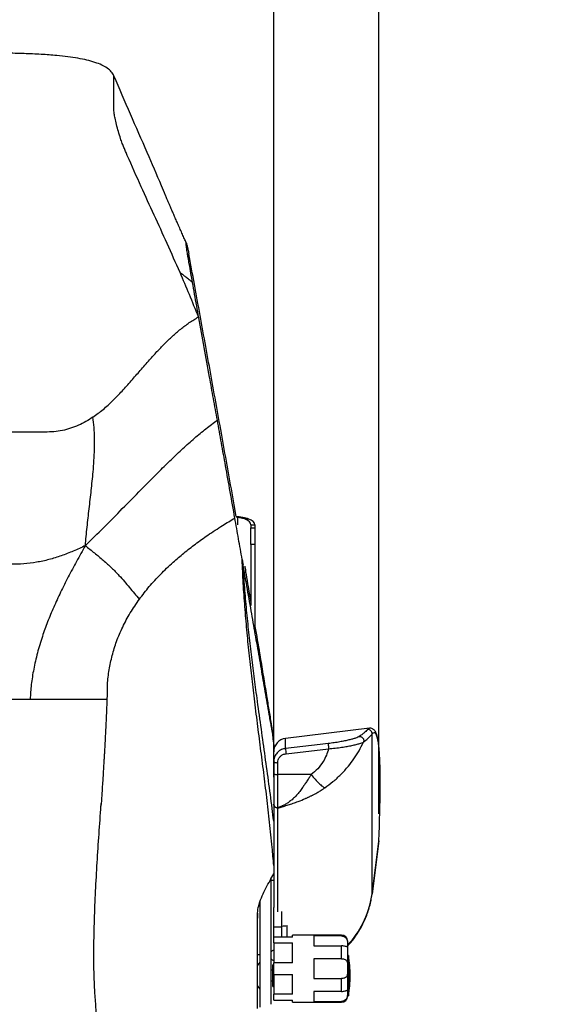
# Model space of a CAD drawing. Units: millimetres. Extents: x 0 to 297, y 0 to 210.
# Drawn here: x 43 to 62, y 127 to 164 of the extents above; entities that cross this region are included whole.
import ezdxf

# ---------------------------------------------------------------- set-up
doc = ezdxf.new("R2010")
doc.units = ezdxf.units.MM
doc.linetypes.add('SLD-Solid', pattern=[0])
doc.layers.add('FORM_1', color=179, linetype='SLD-Solid')
doc.styles.add('SLDTEXTSTYLE2', font='GOTHIC.TTF', dxfattribs={"width": 0.913})
doc.dimstyles.new('SLDDIMSTYLE0', dxfattribs={"dimtxt": 3.5, "dimasz": 3.302, "dimexe": 0, "dimexo": 0.0625, "dimgap": 0.875, "dimtad": 1, "dimdec": 0, "dimlfac": 20, "dimrnd": 1e-09, "dimzin": 12, "dimdsep": 46, "dimtxsty": 'SLDTEXTSTYLE2', "dimsah": 1, "dimcen": 0.09, "dimadec": 0, "dimazin": 3, "dimtfac": 1, "dimtdec": 0, "dimtmove": 0, "dimatfit": 0, "dimfxl": 1, "dimfrac": 2, "dimtolj": 1, "dimtzin": 12, "dimarcsym": 0})
doc.dimstyles.new('SLDDIMSTYLE1', dxfattribs={"dimtxt": 3.5, "dimasz": 3.302, "dimexe": 0, "dimexo": 0.0625, "dimgap": 0.875, "dimtad": 1, "dimdec": 0, "dimlfac": 20, "dimrnd": 1e-09, "dimzin": 12, "dimdsep": 46, "dimtxsty": 'SLDTEXTSTYLE2', "dimsah": 1, "dimcen": 0.09, "dimadec": 0, "dimazin": 3, "dimtfac": 1, "dimtdec": 0, "dimtofl": 0, "dimtmove": 0, "dimatfit": 3, "dimfxl": 1, "dimfrac": 2, "dimtolj": 1, "dimtzin": 12, "dimarcsym": 0})

# ---------------------------------------------------------------- blocks, each defined once
blk = doc.blocks.new('_D_1')
at = {"layer": 'FORM_1', "transparency": 16777216}
for p, q in [((24.289, 134.088), (24.289, 189.059)), ((56.021, 134.088), (56.021, 189.059)), ((24.289, 188.059), (17.939, 188.059)), ((56.021, 188.059), (24.289, 188.059)), ((56.021, 188.059), (62.371, 188.059))]:
    blk.add_line(p, q, dxfattribs=at)
for points in [[(24.289, 188.059), (20.987, 188.567), (20.987, 187.551)], [(56.021, 188.059), (59.323, 187.551), (59.323, 188.567)]]:
    blk.add_solid(points, dxfattribs=at)
at = {"layer": 'FORM_1', "transparency": 16777216, "char_height": 3.5, "attachment_point": 1, "style": 'SLDTEXTSTYLE2'}
for s, insert in [('635', (36.708, 192.53)), ('Outer width', (27.268, 186.974))]:
    blk.add_mtext(s, dxfattribs=dict(at, insert=insert))
blk = doc.blocks.new('_D_2')
at = {"layer": 'FORM_1', "transparency": 16777216}
for p, q in [((28.205, 135.454), (28.205, 173.02)), ((52.105, 135.454), (52.105, 173.02)), ((28.205, 172.02), (52.105, 172.02))]:
    blk.add_line(p, q, dxfattribs=at)
for points in [[(28.205, 172.02), (31.507, 171.512), (31.507, 172.528)], [(52.105, 172.02), (48.803, 172.528), (48.803, 171.512)]]:
    blk.add_solid(points, dxfattribs=at)
at = {"layer": 'FORM_1', "transparency": 16777216, "char_height": 3.5, "attachment_point": 1, "style": 'SLDTEXTSTYLE2'}
for s, insert in [('478', (36.708, 176.492)), ('Inner width', (28.133, 170.936))]:
    blk.add_mtext(s, dxfattribs=dict(at, insert=insert))

msp = doc.modelspace()

# ---------------------------------------------------------------- linework, layer by layer
at = {"color": 7, "linetype": 'SLD-Solid', "lineweight": 25}
for p, q in [((50.71, 145.165), (50.633, 145.598)), ((50.76, 145.137), (50.791, 145.152)), ((50.917, 145.103), (50.986, 145.117)), ((51.052, 145.069), (51.153, 145.08)), ((51.153, 145.072), (51.052, 145.061)), ((51.052, 145.069), (51.052, 145.061)), ((51.153, 145.08), (51.153, 145.072)), ((51.255, 144.854), (51.405, 144.854)), ((51.255, 144.854), (51.255, 144.742)), ((51.405, 144.854), (51.405, 144.742)), ((51.255, 144.742), (51.405, 144.742)), ((51.255, 144.128), (51.255, 144.742)), ((51.405, 144.742), (51.405, 144.128)), ((51.405, 144.128), (51.255, 144.128)), ((51.255, 144.128), (51.255, 141.857)), ((51.405, 144.128), (51.405, 140.991)), ((40.155, 138.359), (43.03, 138.359)), ((43.03, 138.359), (45.893, 138.359)), ((55.671, 137.279), (52.545, 136.902)), ((55.671, 137.277), (55.671, 137.277)), ((55.768, 131.117), (55.768, 137.066)), ((52.105, 136.042), (52.105, 136.405)), ((52.563, 136.334), (54.152, 136.519)), ((52.105, 136.042), (52.105, 135.597)), ((52.255, 135.553), (52.255, 135.998)), ((52.105, 135.597), (52.105, 134.455)), ((53.503, 135.553), (52.255, 135.553)), ((52.255, 134.318), (52.255, 135.553)), ((52.105, 134.454), (52.105, 130.606)), ((56.021, 133.088), (55.768, 131.117)), ((56.021, 133.088), (56.022, 133.099)), ((55.768, 131.102), (56.02, 133.066)), ((52.005, 127.002), (52.005, 131.679)), ((52.105, 131.612), (52.005, 131.612)), ((51.605, 126.895), (51.605, 130.849)), ((52.105, 129.876), (52.105, 130.606)), ((51.505, 130.4), (51.505, 130.212)), ((52.405, 129.876), (52.405, 130.455)), ((52.405, 129.876), (52.105, 129.876)), ((52.105, 129.506), (52.105, 129.876)), ((52.405, 129.506), (52.405, 129.876)), ((52.605, 129.506), (52.605, 129.936)), ((52.805, 129.506), (52.105, 129.506)), ((52.105, 129.285), (52.105, 129.506)), ((54.63, 129.58), (52.805, 129.58)), ((52.805, 129.506), (52.805, 129.58)), ((54.63, 129.549), (53.605, 129.549)), ((53.605, 129.549), (53.605, 129.179)), ((52.105, 129.285), (52.805, 129.285)), ((52.105, 129.285), (52.105, 128.551)), ((52.805, 128.551), (52.805, 129.285)), ((53.605, 129.179), (54.63, 129.179)), ((54.63, 128.7), (54.63, 129.179)), ((54.855, 129.355), (54.855, 129.273)), ((54.855, 129.273), (54.855, 129.149)), ((54.855, 129.169), (54.918, 129.236)), ((54.855, 129.149), (54.855, 128.454)), ((51.505, 128.862), (51.605, 128.862)), ((54.63, 128.7), (53.605, 128.7)), ((53.605, 128.7), (53.605, 127.96)), ((54.892, 128.82), (54.855, 128.82)), ((54.892, 128.82), (54.892, 127.32)), ((51.605, 128.57), (51.587, 128.57)), ((51.587, 128.57), (51.587, 127.57)), ((52.105, 128.47), (52.07, 128.47)), ((52.07, 127.67), (52.07, 128.47)), ((52.805, 128.551), (52.105, 128.551)), ((52.105, 128.109), (52.105, 128.551)), ((54.855, 128.454), (54.855, 128.206)), ((52.07, 128.27), (52.005, 128.27)), ((52.105, 128.109), (52.805, 128.109)), ((52.105, 128.109), (52.105, 127.375)), ((52.805, 127.375), (52.805, 128.109)), ((53.605, 127.96), (54.63, 127.96)), ((54.63, 127.481), (54.63, 127.96)), ((54.855, 128.206), (54.855, 127.511)), ((52.005, 127.87), (52.07, 127.87)), ((52.07, 127.67), (52.105, 127.67)), ((51.587, 127.57), (51.605, 127.57)), ((52.805, 127.375), (52.105, 127.375)), ((52.105, 127.154), (52.105, 127.375)), ((54.63, 127.481), (53.605, 127.481)), ((53.605, 127.481), (53.605, 127.111)), ((54.854, 127.52), (54.855, 127.511)), ((54.855, 127.511), (54.855, 127.387)), ((54.855, 127.387), (54.855, 127.305)), ((54.855, 127.32), (54.892, 127.32)), ((52.105, 127.154), (52.805, 127.154)), ((52.805, 127.08), (52.805, 127.154)), ((52.805, 127.08), (54.63, 127.08)), ((53.605, 127.111), (54.63, 127.111))]:
    msp.add_line(p, q, dxfattribs=at)
at = {"color": 8, "linetype": 'SLD-Solid', "lineweight": 25}
for p, q in [((50.76, 145.137), (50.76, 144.85)), ((52.545, 136.525), (52.545, 136.902)), ((52.264, 130.443), (52.264, 134.314)), ((56.021, 133.088), (56.017, 133.067)), ((55.768, 131.103), (55.768, 131.117)), ((54.63, 129.549), (54.63, 129.58)), ((54.939, 129.298), (54.855, 129.209)), ((54.63, 127.08), (54.63, 127.111))]:
    msp.add_line(p, q, dxfattribs=at)
at = {"color": 7, "linetype": 'SLD-Solid', "lineweight": 25, "flags": 128}
for points in [[(54.134, 136.71), (53.837, 136.675), (52.545, 136.525)], [(52.105, 136.042), (52.108, 136.033), (52.116, 136.025), (52.13, 136.017), (52.149, 136.011), (52.172, 136.005), (52.198, 136.001), (52.226, 135.999), (52.255, 135.998)], [(52.105, 135.597), (52.108, 135.589), (52.116, 135.581), (52.13, 135.573), (52.149, 135.566), (52.172, 135.561), (52.198, 135.557), (52.226, 135.554), (52.255, 135.553)], [(51.587, 128.57), (51.517, 128.472), (51.494, 128.432)], [(51.495, 127.706), (51.517, 127.668), (51.587, 127.57)]]:
    msp.add_lwpolyline(points, dxfattribs=at)
at = {"color": 8, "linetype": 'SLD-Solid', "lineweight": 25, "flags": 128}
msp.add_lwpolyline([(54.919, 129.236), (54.931, 129.255), (54.939, 129.298)], dxfattribs=at)
at = {"color": 7, "linetype": 'SLD-Solid', "lineweight": 25}
for centre, radius, start, end in [((55.619, 137.083), 0.15, 353.7221, 96.7258), ((52.605, 136.405), 0.5, 96.8921, 180), ((54.452, 136.608), 1.909, 182.504, 188.2642), ((52.377, 131.565), 3.421, 318.4906, 352.4848), ((52.046, 133.877), 3.98, 275.1718, 278.0706), ((54.63, 129.355), 0.225, 0, 90), ((52.161, 128.825), 0.2, 106.2316, 141.2167), ((52.161, 128.825), 0.2, 218.7833, 253.7684), ((49.055, 127.949), 5.901, 1.1691, 8.4816), ((49.055, 128.19), 5.901, 351.5184, 358.8309), ((54.63, 127.305), 0.225, 270, 0)]:
    msp.add_arc(centre, radius, start, end, dxfattribs=at)
for centre, major_axis, ratio, start_param, end_param in [((40.124, 71.489), (59.031, -47.283), 0.978432, 2.09323, 2.093935), ((40.155, 71.504), (59.031, -47.283), 0.978432, 2.09323, 2.094322), ((50.63, 144.854), (0.625, 0), 0.448319, 0, 0.829465), ((50.63, 144.854), (0.775, 0), 0.380828, 0, 0.829465), ((51.185, 142.444), (-0.154, 0.875), 0.017076, 0.132754, 1.328073), ((54.43, 129.356), (-9.85, 56), 0.017076, 1.328073, 1.341021), ((54.43, 129.356), (-9.85, 56), 0.017076, 1.356981, 1.3754), ((52.303, 105.876), (3.548, 31.238), 0.040743, 5.774468, 5.919636)]:
    msp.add_ellipse(centre, major_axis=major_axis, ratio=ratio, start_param=start_param, end_param=end_param, dxfattribs=at)
at = {"color": 8, "linetype": 'SLD-Solid', "lineweight": 25}
msp.add_ellipse((52.303, 105.876), major_axis=(3.548, 31.238), ratio=0.040743, start_param=5.919636, end_param=6.343006, dxfattribs=at)
at = {"color": 7, "linetype": 'SLD-Solid', "lineweight": 25}
for points, knots in [([(46.155, 161.567), (46.126, 161.621), (46.064, 161.732), (45.9, 161.867), (45.692, 161.983), (45.437, 162.08), (45.139, 162.163), (44.801, 162.231), (44.427, 162.286), (43.97, 162.335), (43.426, 162.374), (42.795, 162.402), (42.128, 162.418), (41.435, 162.425), (40.722, 162.427), (40, 162.427), (39.277, 162.427), (38.564, 162.423), (37.869, 162.413), (37.205, 162.394), (36.58, 162.363), (36.047, 162.322), (35.604, 162.271), (35.249, 162.215), (34.936, 162.147), (34.669, 162.066), (34.452, 161.97), (34.301, 161.868), (34.211, 161.765), (34.163, 161.669), (34.158, 161.601), (34.155, 161.567)], [0, 0, 0, 0, 0.01624, 0.033626, 0.053087, 0.075106, 0.099862, 0.127354, 0.157472, 0.190043, 0.236914, 0.287191, 0.340255, 0.395457, 0.452134, 0.509609, 0.567162, 0.623988, 0.679278, 0.732231, 0.782066, 0.828027, 0.859528, 0.888185, 0.913776, 0.936164, 0.955362, 0.97168, 0.981378, 0.990619, 1, 1, 1, 1]), ([(48.618, 154.246), (48.458, 154.608), (48.139, 155.331), (47.65, 156.391), (47.149, 157.484), (46.798, 158.268), (46.589, 158.756), (46.526, 158.902), (46.462, 159.059), (46.391, 159.262), (46.318, 159.5), (46.247, 159.758), (46.196, 159.98), (46.165, 160.155), (46.153, 160.278), (46.156, 160.365), (46.155, 160.459), (46.155, 160.642), (46.155, 161.012), (46.155, 161.351), (46.155, 161.567)], [0, 0, 0, 0, 0.1322, 0.264112, 0.395918, 0.543616, 0.562097, 0.580583, 0.599399, 0.619231, 0.646913, 0.675097, 0.702618, 0.722384, 0.741266, 0.759825, 0.77838, 0.796935, 0.86983, 1, 1, 1, 1]), ([(48.074, 157.121), (48.024, 157.241), (47.802, 157.78), (47.362, 158.788), (46.764, 160.148), (46.358, 161.094), (46.155, 161.567)], [0, 0, 0, 0, 0.079027, 0.353372, 0.676696, 1, 1, 1, 1]), ([(48.848, 155.352), (48.826, 155.401), (48.778, 155.509), (48.704, 155.676), (48.624, 155.857), (48.546, 156.034), (48.469, 156.208), (48.397, 156.372), (48.327, 156.534), (48.267, 156.673), (48.216, 156.791), (48.173, 156.892), (48.125, 157.006), (48.092, 157.084), (48.075, 157.125)], [0, 0, 0, 0, 0.081166, 0.178786, 0.276541, 0.381728, 0.474672, 0.566041, 0.657522, 0.746076, 0.794215, 0.851509, 0.919657, 1, 1, 1, 1]), ([(49.081, 153.881), (49.061, 153.996), (49.02, 154.225), (48.966, 154.533), (48.922, 154.781), (48.892, 154.956), (48.873, 155.075), (48.862, 155.151), (48.855, 155.202), (48.851, 155.236), (48.847, 155.271), (48.844, 155.306), (48.841, 155.343), (48.841, 155.362), (48.847, 155.356), (48.856, 155.33), (48.868, 155.285), (48.886, 155.212), (48.909, 155.106), (48.931, 155.003), (48.942, 154.951)], [0, 0, 0, 0, 0.086294, 0.172605, 0.231926, 0.273666, 0.305781, 0.337789, 0.369314, 0.401589, 0.438048, 0.474501, 0.510964, 0.584032, 0.644278, 0.704533, 0.766432, 0.828337, 0.913756, 1, 1, 1, 1]), ([(50.633, 145.598), (50.563, 145.995), (50.421, 146.788), (50.21, 147.971), (49.998, 149.148), (49.786, 150.323), (49.574, 151.493), (49.362, 152.658), (49.151, 153.813), (49.012, 154.572), (48.942, 154.951)], [0, 0, 0, 0, 0.1228533, 0.2457144, 0.3696022, 0.4934961, 0.6198371, 0.7461827, 0.8730902, 1, 1, 1, 1]), ([(49.302, 152.595), (49.191, 152.874), (48.97, 153.431), (48.735, 153.975), (48.618, 154.246)], [0, 0, 0, 0, 0.501036, 1, 1, 1, 1]), ([(49.081, 153.881), (49.041, 153.914), (48.959, 153.982), (48.842, 154.073), (48.727, 154.162), (48.655, 154.217), (48.618, 154.246)], [0, 0, 0, 0, 0.253382, 0.524461, 0.753534, 1, 1, 1, 1]), ([(49.313, 152.566), (49.287, 152.713), (49.21, 153.152), (49.132, 153.59), (49.081, 153.881)], [0, 0, 0, 0, 0.336081, 1, 1, 1, 1]), ([(45.373, 148.866), (45.501, 148.959), (45.761, 149.15), (46.116, 149.48), (46.461, 149.837), (46.799, 150.215), (47.135, 150.604), (47.452, 150.969), (47.751, 151.301), (48.033, 151.596), (48.327, 151.879), (48.634, 152.143), (48.956, 152.387), (49.187, 152.526), (49.302, 152.595)], [0, 0, 0, 0, 0.08877, 0.181075, 0.276287, 0.373407, 0.471257, 0.568632, 0.644098, 0.718188, 0.790659, 0.861506, 0.931045, 1, 1, 1, 1]), ([(49.313, 152.566), (49.311, 152.571), (49.307, 152.581), (49.303, 152.591), (49.302, 152.595)], [0, 0, 0, 0, 0.560024, 1, 1, 1, 1]), ([(50.005, 148.752), (49.957, 149.02), (49.86, 149.556), (49.696, 150.46), (49.514, 151.464), (49.38, 152.199), (49.313, 152.566)], [0, 0, 0, 0, 0.207863, 0.41588, 0.707865, 1, 1, 1, 1]), ([(45.373, 148.866), (45.286, 148.809), (45.114, 148.697), (44.835, 148.557), (44.544, 148.443), (44.236, 148.361), (43.914, 148.313), (43.581, 148.308), (43.245, 148.309), (42.907, 148.309), (41.877, 148.309), (40.96, 148.309), (40.155, 148.309)], [0, 0, 0, 0, 0.062245, 0.123001, 0.182774, 0.242376, 0.302925, 0.364596, 0.427242, 0.489887, 0.552533, 1, 1, 1, 1]), ([(45.089, 144.081), (45.109, 144.309), (45.151, 144.766), (45.23, 145.452), (45.31, 146.138), (45.372, 146.737), (45.411, 147.246), (45.432, 147.665), (45.435, 148.076), (45.421, 148.476), (45.389, 148.738), (45.373, 148.866)], [0, 0, 0, 0, 0.143298, 0.286634, 0.429895, 0.572735, 0.661846, 0.749834, 0.835996, 0.91957, 1, 1, 1, 1]), ([(45.089, 144.081), (45.317, 144.306), (45.781, 144.762), (46.469, 145.46), (47.161, 146.166), (47.767, 146.778), (48.288, 147.287), (48.718, 147.694), (49.146, 148.077), (49.57, 148.433), (49.862, 148.647), (50.005, 148.752)], [0, 0, 0, 0, 0.141025, 0.286185, 0.432965, 0.578687, 0.668504, 0.756133, 0.840935, 0.922357, 1, 1, 1, 1]), ([(50.658, 145.107), (50.6, 145.433), (50.484, 146.084), (50.317, 147.015), (50.158, 147.905), (50.056, 148.469), (50.005, 148.752)], [0, 0, 0, 0, 0.265156, 0.530289, 0.765064, 1, 1, 1, 1]), ([(49.651, 144.471), (49.833, 144.593), (50.163, 144.813), (50.505, 145.016), (50.658, 145.107)], [0, 0, 0, 0, 0.550925, 1, 1, 1, 1]), ([(50.93, 143.564), (50.885, 143.821), (50.795, 144.336), (50.704, 144.85), (50.658, 145.107)], [0, 0, 0, 0, 0.498595, 1, 1, 1, 1]), ([(50.917, 145.103), (50.894, 145.108), (50.858, 145.117), (50.805, 145.128), (50.775, 145.134), (50.76, 145.137)], [0, 0, 0, 0, 0.444209, 0.721359, 1, 1, 1, 1]), ([(50.986, 145.117), (50.963, 145.121), (50.921, 145.129), (50.855, 145.141), (50.813, 145.148), (50.791, 145.152)], [0, 0, 0, 0, 0.363349, 0.680542, 1, 1, 1, 1]), ([(51.052, 145.069), (51.031, 145.075), (51, 145.083), (50.953, 145.095), (50.929, 145.101), (50.917, 145.103)], [0, 0, 0, 0, 0.495522, 0.747209, 1, 1, 1, 1]), ([(51.153, 145.08), (51.134, 145.085), (51.099, 145.093), (51.043, 145.105), (51.005, 145.113), (50.986, 145.117)], [0, 0, 0, 0, 0.367561, 0.682683, 1, 1, 1, 1]), ([(47.1, 142.084), (47.221, 142.242), (47.466, 142.564), (47.888, 143.021), (48.321, 143.436), (48.759, 143.809), (49.191, 144.148), (49.496, 144.362), (49.651, 144.471)], [0, 0, 0, 0, 0.17108, 0.348223, 0.53247, 0.682836, 0.838559, 1, 1, 1, 1]), ([(45.089, 144.081), (44.94, 144.011), (44.646, 143.875), (44.195, 143.697), (43.736, 143.554), (43.269, 143.454), (42.794, 143.397), (42.349, 143.382), (41.938, 143.393), (41.563, 143.418), (41.194, 143.453), (40.835, 143.488), (40.49, 143.519), (40.264, 143.521), (40.155, 143.523)], [0, 0, 0, 0, 0.0969636, 0.1918441, 0.2853314, 0.3785346, 0.4725501, 0.5679575, 0.6437299, 0.719565, 0.7944552, 0.8670835, 0.9360024, 1, 1, 1, 1]), ([(45.089, 144.081), (44.979, 143.885), (44.762, 143.498), (44.452, 142.92), (44.166, 142.351), (43.907, 141.792), (43.679, 141.243), (43.473, 140.674), (43.296, 140.088), (43.159, 139.489), (43.067, 138.915), (43.042, 138.542), (43.03, 138.359)], [0, 0, 0, 0, 0.106397, 0.209906, 0.310388, 0.407875, 0.50257, 0.594786, 0.700695, 0.803846, 0.903953, 1, 1, 1, 1]), ([(45.089, 144.081), (45.202, 143.99), (45.425, 143.812), (45.753, 143.54), (46.061, 143.261), (46.322, 142.996), (46.542, 142.75), (46.73, 142.526), (46.911, 142.303), (47.038, 142.157), (47.1, 142.084)], [0, 0, 0, 0, 0.154101, 0.304134, 0.448187, 0.586827, 0.692946, 0.797099, 0.899363, 1, 1, 1, 1]), ([(50.93, 143.564), (50.931, 143.56), (50.935, 143.539), (50.942, 143.495), (50.953, 143.432), (50.962, 143.385), (50.966, 143.361)], [0, 0, 0, 0, 0.060137, 0.300704, 0.649795, 1, 1, 1, 1]), ([(52.062, 137.106), (52.062, 137.105), (52.063, 137.098), (52.063, 137.094), (52.062, 137.099), (52.059, 137.112), (52.053, 137.141), (52.043, 137.196), (52.03, 137.273), (52.006, 137.406), (51.976, 137.58), (51.926, 137.867), (51.84, 138.365), (51.718, 139.073), (51.57, 139.926), (51.42, 140.787), (51.292, 141.519), (51.187, 142.116), (51.086, 142.687), (51.012, 143.101), (50.966, 143.361)], [0, 0, 0, 0, 0.000261, 0.007353, 0.011008, 0.014673, 0.019337, 0.027665, 0.041686, 0.056029, 0.089807, 0.123624, 0.191689, 0.326389, 0.461051, 0.596527, 0.731981, 0.804355, 0.876826, 1, 1, 1, 1]), ([(45.912, 138.714), (45.912, 138.781), (45.914, 139.028), (45.97, 139.456), (46.08, 139.992), (46.247, 140.525), (46.472, 141.055), (46.754, 141.582), (46.984, 141.915), (47.1, 142.084)], [0, 0, 0, 0, 0.056708, 0.210962, 0.363034, 0.514304, 0.67344, 0.83483, 1, 1, 1, 1]), ([(51.579, 140.063), (51.587, 140.018), (51.634, 139.732), (51.72, 139.207), (51.798, 138.733), (51.837, 138.496)], [0, 0, 0, 0, 0.086712, 0.543326, 1, 1, 1, 1]), ([(45.906, 138.724), (45.901, 138.57), (45.89, 138.278), (45.873, 137.859), (45.856, 137.485), (45.84, 137.155), (45.825, 136.87), (45.812, 136.63), (45.801, 136.433), (45.792, 136.264), (45.782, 136.107), (45.773, 135.948), (45.763, 135.784), (45.752, 135.599), (45.738, 135.375), (45.72, 135.096), (45.697, 134.759), (45.68, 134.516), (45.671, 134.384)], [0, 0, 0, 0, 0.107783, 0.205092, 0.291917, 0.368253, 0.434101, 0.489465, 0.534353, 0.570298, 0.605844, 0.642322, 0.679728, 0.719078, 0.769597, 0.833386, 0.910264, 1, 1, 1, 1]), ([(51.837, 138.496), (51.867, 138.317), (51.925, 137.959), (51.989, 137.566), (52.03, 137.311), (52.047, 137.204), (52.057, 137.14), (52.059, 137.124), (52.059, 137.123)], [0, 0, 0, 0, 0.368674, 0.73813, 0.837888, 0.938066, 0.997527, 1, 1, 1, 1]), ([(55.602, 137.232), (55.59, 137.219), (55.567, 137.194), (55.504, 137.136), (55.42, 137.065), (55.336, 137.005), (55.293, 136.975)], [0, 0, 0, 0, 0.248883, 0.497748, 0.748895, 1, 1, 1, 1]), ([(56.073, 135.036), (56.073, 135.041), (56.074, 135.133), (56.073, 135.298), (56.072, 135.531), (56.069, 135.747), (56.064, 135.949), (56.057, 136.136), (56.047, 136.308), (56.036, 136.466), (56.023, 136.61), (56.007, 136.739), (55.989, 136.854), (55.968, 136.957), (55.943, 137.048), (55.914, 137.121), (55.881, 137.177), (55.846, 137.219), (55.805, 137.252), (55.755, 137.275), (55.706, 137.284), (55.679, 137.279), (55.671, 137.278)], [0, 0, 0, 0, 0.003472, 0.063522, 0.123615, 0.183764, 0.243985, 0.304302, 0.36475, 0.425379, 0.486266, 0.547536, 0.609397, 0.672223, 0.736721, 0.804227, 0.852503, 0.890248, 0.922971, 0.953097, 0.985114, 1, 1, 1, 1]), ([(52.133, 136.543), (52.129, 136.577), (52.111, 136.717), (52.087, 136.905), (52.068, 137.058), (52.062, 137.106)], [0, 0, 0, 0, 0.179513, 0.745794, 1, 1, 1, 1]), ([(54.009, 135.062), (54.112, 135.137), (54.321, 135.291), (54.615, 135.561), (54.875, 135.847), (55.099, 136.144), (55.29, 136.444), (55.394, 136.659), (55.448, 136.768)], [0, 0, 0, 0, 0.1694576, 0.3455068, 0.5281886, 0.6810588, 0.8383239, 1, 1, 1, 1]), ([(55.293, 136.975), (55.277, 136.965), (55.243, 136.946), (55.155, 136.913), (55.044, 136.879), (54.908, 136.843), (54.75, 136.808), (54.565, 136.772), (54.358, 136.738), (54.209, 136.72), (54.134, 136.71)], [0, 0, 0, 0, 0.117348, 0.234754, 0.351736, 0.468748, 0.592841, 0.716938, 0.858497, 1, 1, 1, 1]), ([(54.152, 136.519), (54.152, 136.519), (54.235, 136.525), (54.4, 136.54), (54.63, 136.57), (54.839, 136.603), (55.023, 136.639), (55.185, 136.676), (55.31, 136.711), (55.397, 136.742), (55.434, 136.76), (55.448, 136.768), (55.448, 136.768)], [0, 0, 0, 0, 0.000002, 0.139576, 0.279199, 0.404738, 0.53027, 0.659168, 0.788019, 0.894027, 0.999998, 1, 1, 1, 1]), ([(55.293, 136.975), (55.306, 136.975), (55.331, 136.975), (55.368, 136.963), (55.401, 136.943), (55.428, 136.915), (55.448, 136.881), (55.458, 136.843), (55.459, 136.804), (55.451, 136.78), (55.448, 136.768)], [0, 0, 0, 0, 0.124999, 0.249999, 0.374999, 0.499999, 0.624999, 0.749999, 0.874999, 1, 1, 1, 1]), ([(55.448, 136.768), (55.491, 136.801), (55.578, 136.868), (55.666, 136.95), (55.732, 137.018), (55.756, 137.05), (55.768, 137.066)], [0, 0, 0, 0, 0.248583, 0.497207, 0.748593, 1, 1, 1, 1]), ([(52.545, 136.525), (52.495, 136.514), (52.39, 136.493), (52.254, 136.4), (52.152, 136.268), (52.109, 136.141), (52.106, 136.064), (52.105, 136.042)], [0, 0, 0, 0, 0.209569, 0.44048, 0.672201, 0.905057, 1, 1, 1, 1]), ([(54.152, 136.519), (54.126, 136.436), (54.073, 136.271), (53.94, 136.018), (53.759, 135.766), (53.587, 135.624), (53.503, 135.553)], [0, 0, 0, 0, 0.222972, 0.443159, 0.725621, 1, 1, 1, 1]), ([(52.255, 135.998), (52.259, 136.036), (52.267, 136.113), (52.328, 136.215), (52.418, 136.291), (52.503, 136.325), (52.553, 136.332), (52.563, 136.334)], [0, 0, 0, 0, 0.235426, 0.470892, 0.705213, 0.937249, 1, 1, 1, 1]), ([(53.503, 135.553), (53.478, 135.518), (53.423, 135.437), (53.344, 135.315), (53.261, 135.19), (53.173, 135.059), (53.073, 134.923), (52.961, 134.789), (52.847, 134.671), (52.731, 134.572), (52.61, 134.487), (52.496, 134.421), (52.388, 134.37), (52.312, 134.339), (52.266, 134.322), (52.255, 134.318)], [0, 0, 0, 0, 0.0635812, 0.1431659, 0.2186961, 0.294066, 0.3908824, 0.4939425, 0.586753, 0.6774724, 0.7661455, 0.852993, 0.9139317, 0.9794418, 1, 1, 1, 1]), ([(53.503, 135.553), (53.553, 135.493), (53.654, 135.371), (53.797, 135.223), (53.922, 135.111), (53.98, 135.078), (54.009, 135.062)], [0, 0, 0, 0, 0.24579, 0.5, 0.75421, 1, 1, 1, 1]), ([(52.264, 134.314), (52.27, 134.315), (52.282, 134.319), (52.349, 134.338), (52.469, 134.372), (52.645, 134.426), (52.829, 134.487), (53.044, 134.564), (53.211, 134.632), (53.327, 134.683), (53.366, 134.701), (53.406, 134.72), (53.447, 134.739), (53.488, 134.759), (53.526, 134.778), (53.562, 134.796), (53.6, 134.816), (53.649, 134.842), (53.711, 134.876), (53.8, 134.927), (53.901, 134.989), (53.976, 135.04), (54.009, 135.062)], [0, 0, 0, 0, 0.010654, 0.021844, 0.121166, 0.222329, 0.324898, 0.43103, 0.58141, 0.60306, 0.625165, 0.647724, 0.67074, 0.694212, 0.718142, 0.734794, 0.755735, 0.78392, 0.819349, 0.862021, 0.939899, 1, 1, 1, 1]), ([(45.509, 126.588), (45.493, 126.783), (45.46, 127.172), (45.426, 127.767), (45.405, 128.363), (45.404, 129.115), (45.421, 130.02), (45.462, 131.082), (45.52, 132.146), (45.588, 133.209), (45.643, 133.987), (45.672, 134.409), (45.677, 134.479)], [0, 0, 0, 0, 0.07803, 0.155111, 0.231154, 0.306236, 0.439095, 0.572348, 0.705896, 0.839616, 0.973369, 1, 1, 1, 1]), ([(52.264, 134.314), (52.262, 134.314), (52.26, 134.316), (52.257, 134.317), (52.255, 134.318), (52.255, 134.318)], [0, 0, 0, 0, 0.499068, 0.999801, 1, 1, 1, 1]), ([(56.018, 133.065), (56.02, 133.07), (56.022, 133.081), (56.021, 133.093), (56.021, 133.099)], [0, 0, 0, 0, 0.4603801, 1, 1, 1, 1]), ([(51.498, 130.196), (51.498, 130.286), (51.497, 130.468), (51.564, 130.752), (51.671, 131.039), (51.813, 131.33), (51.961, 131.6), (52.06, 131.775), (52.105, 131.856)], [0, 0, 0, 0, 0.149779, 0.304725, 0.483554, 0.662662, 0.844843, 1, 1, 1, 1]), ([(54.919, 129.236), (54.95, 129.273), (55.034, 129.37), (55.158, 129.535), (55.288, 129.733), (55.404, 129.939), (55.506, 130.151), (55.593, 130.37), (55.665, 130.593), (55.721, 130.815), (55.752, 130.986), (55.765, 131.081), (55.768, 131.102)], [0, 0, 0, 0, 0.069666, 0.18317, 0.296592, 0.40987, 0.523006, 0.636006, 0.748877, 0.861634, 0.968237, 1, 1, 1, 1]), ([(51.498, 126.841), (51.498, 126.969), (51.498, 127.249), (51.498, 127.704), (51.498, 128.193), (51.498, 128.772), (51.498, 129.441), (51.498, 129.944), (51.498, 130.196)], [0, 0, 0, 0, 0.121756, 0.267073, 0.412762, 0.557913, 0.778947, 1, 1, 1, 1]), ([(54.63, 129.549), (54.654, 129.547), (54.702, 129.542), (54.765, 129.506), (54.813, 129.454), (54.845, 129.384), (54.854, 129.321), (54.855, 129.285), (54.855, 129.273)], [0, 0, 0, 0, 0.165977, 0.332067, 0.495717, 0.658588, 0.888289, 1, 1, 1, 1]), ([(54.855, 129.149), (54.854, 129.143), (54.853, 129.132), (54.827, 129.141), (54.781, 129.157), (54.717, 129.173), (54.665, 129.179), (54.636, 129.179), (54.63, 129.179)], [0, 0, 0, 0, 0.251964, 0.441086, 0.631432, 0.797889, 0.960717, 1, 1, 1, 1]), ([(54.63, 128.7), (54.654, 128.699), (54.702, 128.696), (54.765, 128.674), (54.813, 128.638), (54.845, 128.58), (54.854, 128.516), (54.855, 128.469), (54.855, 128.454)], [0, 0, 0, 0, 0.165977, 0.332067, 0.495717, 0.658588, 0.888289, 1, 1, 1, 1]), ([(54.855, 128.206), (54.854, 128.172), (54.853, 128.112), (54.827, 128.04), (54.781, 127.993), (54.717, 127.968), (54.665, 127.96), (54.636, 127.96), (54.63, 127.96)], [0, 0, 0, 0, 0.251964, 0.441086, 0.631432, 0.797889, 0.960717, 1, 1, 1, 1]), ([(54.63, 127.481), (54.654, 127.482), (54.702, 127.484), (54.765, 127.498), (54.812, 127.513), (54.839, 127.524), (54.843, 127.522), (54.844, 127.522)], [0, 0, 0, 0, 0.223373, 0.446898, 0.667139, 0.886332, 1, 1, 1, 1]), ([(54.855, 127.387), (54.854, 127.359), (54.853, 127.31), (54.827, 127.229), (54.781, 127.166), (54.717, 127.125), (54.665, 127.112), (54.636, 127.111), (54.63, 127.111)], [0, 0, 0, 0, 0.251964, 0.441086, 0.631432, 0.797889, 0.960717, 1, 1, 1, 1])]:
    msp.add_open_spline(points, degree=3, knots=knots, dxfattribs=at)
at = {"color": 8, "linetype": 'SLD-Solid', "lineweight": 25}
for points, knots in [([(52.105, 132.176), (52.087, 132.399), (52.043, 132.937), (51.954, 133.78), (51.848, 134.707), (51.734, 135.628), (51.617, 136.545), (51.499, 137.462), (51.387, 138.355), (51.283, 139.227), (51.189, 140.079), (51.103, 140.939), (51.03, 141.806), (50.969, 142.681), (50.943, 143.27), (50.93, 143.564)], [0, 0, 0, 0, 0.0578427, 0.1397751, 0.2217115, 0.3036502, 0.3855892, 0.4675266, 0.5494606, 0.6245627, 0.6996599, 0.7747518, 0.8498385, 0.9249201, 1, 1, 1, 1]), ([(52.105, 133.827), (52.086, 133.984), (52.025, 134.488), (51.912, 135.329), (51.77, 136.354), (51.626, 137.377), (51.494, 138.329), (51.376, 139.213), (51.274, 140.028), (51.179, 140.851), (51.094, 141.68), (51.02, 142.517), (50.984, 143.08), (50.966, 143.361)], [0, 0, 0, 0, 0.049351, 0.158431, 0.267514, 0.3766, 0.485689, 0.571406, 0.657125, 0.742845, 0.828566, 0.914285, 1, 1, 1, 1]), ([(55.671, 137.277), (55.661, 137.276), (55.64, 137.272), (55.615, 137.247), (55.602, 137.232)], [0, 0, 0, 0, 0.434836, 1, 1, 1, 1])]:
    msp.add_open_spline(points, degree=3, knots=knots, dxfattribs=at)
at = {"color": 7, "linetype": 'SLD-Solid', "lineweight": 25}
for points in [[(54.134, 136.71), (54.134, 136.708), (54.134, 136.703), (54.135, 136.688), (54.136, 136.668), (54.139, 136.642), (54.141, 136.614), (54.145, 136.582), (54.149, 136.55), (54.151, 136.53), (54.152, 136.519)], [(52.105, 134.455), (52.107, 134.437), (52.112, 134.401), (52.146, 134.356), (52.196, 134.324), (52.235, 134.32), (52.255, 134.318)], [(52.264, 134.314), (52.254, 134.314), (52.233, 134.314), (52.203, 134.321), (52.176, 134.334), (52.151, 134.351), (52.131, 134.373), (52.116, 134.398), (52.107, 134.426), (52.106, 134.445), (52.105, 134.454)]]:
    msp.add_open_spline(points, degree=3, dxfattribs=at)

# ---------------------------------------------------------------- dimensions: what is measured, and where the dimension line sits
at = {"layer": 'FORM_1'}
for base, p1, p2, dimstyle, picture, middle in [((24.289, 182.504), (56.021, 133.088), (24.289, 133.088), 'SLDDIMSTYLE0', '_D_1', (40.587, 182.504)), ((52.105, 166.465), (28.205, 134.454), (52.105, 134.454), 'SLDDIMSTYLE1', '_D_2', (40.587, 166.465))]:
    dim = msp.add_linear_dim(base=base, p1=p1, p2=p2, dimstyle=dimstyle, dxfattribs=at)
    dim.commit()
    dim.dimension.update_dxf_attribs({"geometry": picture, "text_midpoint": middle, "dimtype": 160})

doc.saveas('drawing.dxf')
